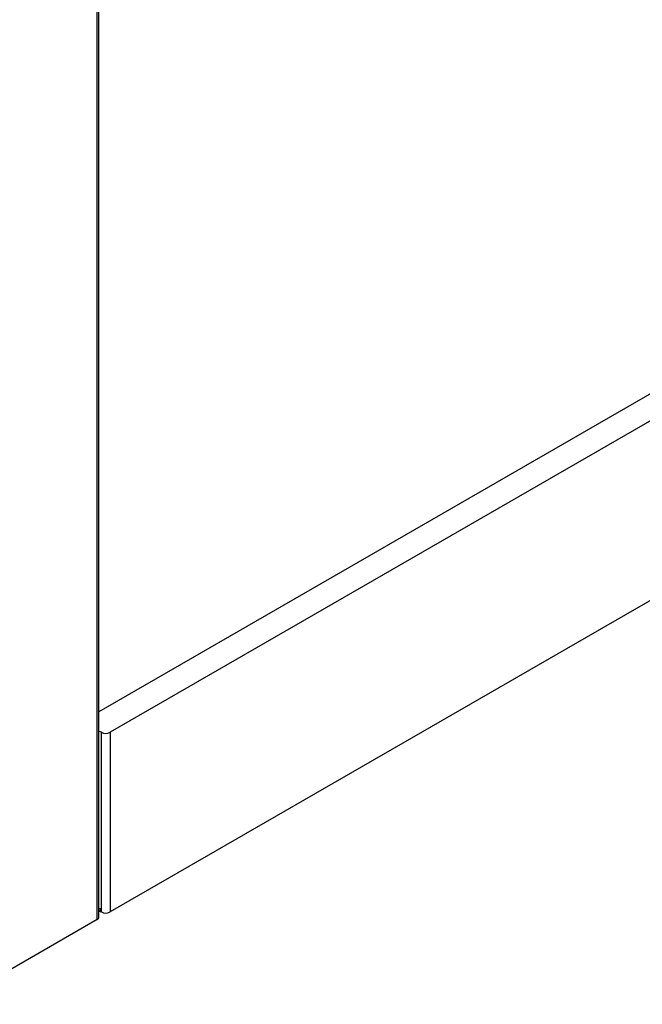
# Model space of a CAD drawing. Units: millimetres. Extents: x 265 to 481, y -1 to 150.
# Drawn here: x 290 to 293, y 100 to 105 of the extents above; entities that cross this region are included whole.
import ezdxf

# ---------------------------------------------------------------- set-up
doc = ezdxf.new("R2010")
doc.units = ezdxf.units.MM
doc.header["$MEASUREMENT"] = 0
doc.layers.get('0').update_dxf_attribs({"lineweight": 0})

msp = doc.modelspace()

# ---------------------------------------------------------------- linework, layer by layer
at = {"color": 18, "lineweight": 25, "true_color": 0x000000}
for p, q in [((290.4117, 100.6463), (290.4117, 120.1763)), ((290.4207, 100.6589), (290.4207, 120.1815)), ((295.3761, 104.5513), (290.4207, 101.6906)), ((295.45, 104.4585), (290.4769, 101.5875)), ((295.45, 103.5549), (290.4769, 100.684)), ((290.4335, 100.684), (290.4335, 101.5875)), ((290.4769, 101.5875), (290.4769, 100.684)), ((290.4207, 100.6907), (290.4281, 100.6864)), ((290.4281, 100.6864), (290.4281, 100.699)), ((290.4117, 100.6463), (289.6727, 100.2197))]:
    msp.add_line(p, q, dxfattribs=at)
msp.add_lwpolyline([(290.4281, 100.699), (290.4235, 100.7004), (290.4207, 100.7009)], dxfattribs=at)
for points in [[(290.4335, 101.5875), (290.4295, 101.5897), (290.4252, 101.5912), (290.4207, 101.592)], [(290.4335, 101.5875), (290.4471, 101.5805), (290.4633, 101.5805), (290.4769, 101.5875)], [(290.4335, 100.684), (290.4317, 100.6849), (290.4299, 100.6858), (290.4281, 100.6864)], [(290.4335, 100.684), (290.4471, 100.6769), (290.4633, 100.6769), (290.4769, 100.684)], [(290.4117, 100.6463), (290.4167, 100.6486), (290.4202, 100.6534), (290.4207, 100.6589)]]:
    msp.add_open_spline(points, degree=3, dxfattribs=at)

doc.saveas('drawing.dxf')
